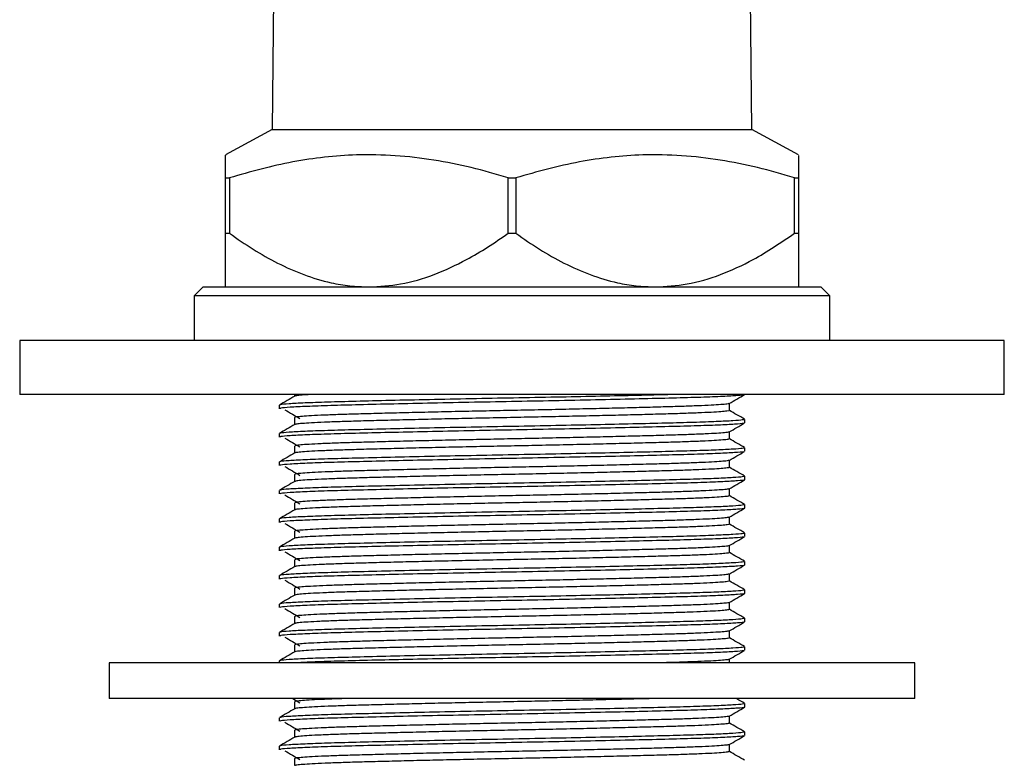
# Model space of a CAD drawing. Units: millimetres. Extents: x 5 to 995, y 5 to 995.
# Drawn here: x 806 to 861, y 487 to 528 of the extents above; entities that cross this region are included whole.
import ezdxf

# ---------------------------------------------------------------- set-up
doc = ezdxf.new("R2010")
doc.units = ezdxf.units.MM

msp = doc.modelspace()

# ---------------------------------------------------------------- linework, layer by layer
at = {"color": 7, "linetype": 'Continuous', "lineweight": 25}
for p, q in [((820.363, 530.669), (820.263, 521.869)), ((847.063, 521.869), (846.963, 530.669)), ((820.263, 521.869), (817.663, 520.449)), ((820.263, 521.869), (847.063, 521.869)), ((849.663, 520.449), (847.063, 521.869)), ((817.663, 519.166), (817.882, 519.166)), ((817.663, 516.066), (817.663, 519.166)), ((817.882, 519.166), (817.882, 516.066)), ((833.444, 519.166), (833.882, 519.166)), ((833.444, 516.066), (833.444, 519.166)), ((833.882, 519.166), (833.882, 516.066)), ((849.444, 516.066), (849.444, 519.166)), ((849.444, 519.166), (849.663, 519.166)), ((849.663, 519.166), (849.663, 516.066)), ((817.663, 516.066), (817.882, 516.066)), ((833.444, 516.066), (833.882, 516.066)), ((849.444, 516.066), (849.663, 516.066)), ((816.413, 513.069), (815.913, 512.569)), ((816.413, 513.069), (850.913, 513.069)), ((851.413, 512.569), (850.913, 513.069)), ((815.913, 512.569), (815.913, 510.069)), ((851.413, 512.569), (815.913, 512.569)), ((851.413, 510.069), (851.413, 512.569)), ((806.163, 510.069), (806.163, 507.069)), ((861.163, 510.069), (806.163, 510.069)), ((861.163, 507.069), (861.163, 510.069)), ((861.163, 507.069), (806.163, 507.069)), ((821.522, 507.069), (821.522, 506.965)), ((846.663, 507.06), (846.663, 507.069)), ((820.663, 506.465), (820.663, 506.266)), ((846.663, 505.473), (846.663, 505.671)), ((820.663, 504.877), (820.663, 504.679)), ((846.663, 503.885), (846.663, 504.083)), ((820.663, 503.29), (820.663, 503.091)), ((846.663, 502.298), (846.663, 502.496)), ((820.663, 501.702), (820.663, 501.504)), ((846.663, 500.71), (846.663, 500.908)), ((820.663, 500.115), (820.663, 499.916)), ((846.663, 499.123), (846.663, 499.321)), ((820.663, 498.527), (820.663, 498.329)), ((846.663, 497.535), (846.663, 497.733)), ((820.663, 496.94), (820.663, 496.741)), ((846.663, 495.948), (846.663, 496.146)), ((820.663, 495.352), (820.663, 495.154)), ((846.663, 494.36), (846.663, 494.558)), ((820.663, 493.765), (820.663, 493.566)), ((846.663, 492.773), (846.663, 492.971)), ((811.163, 492.069), (811.163, 490.069)), ((830.43, 492.069), (811.163, 492.069)), ((820.663, 492.177), (820.663, 492.069)), ((856.163, 492.069), (830.43, 492.069)), ((856.163, 490.069), (856.163, 492.069)), ((830.43, 490.069), (811.163, 490.069)), ((821.427, 490.069), (821.819, 489.84)), ((856.163, 490.069), (830.43, 490.069)), ((846.663, 489.598), (846.663, 489.796)), ((820.663, 489.002), (820.663, 488.804)), ((846.663, 488.01), (846.663, 488.208)), ((820.663, 487.415), (820.663, 487.216))]:
    msp.add_line(p, q, dxfattribs=at)
for points, knots in [([(817.663, 519.166), (817.663, 519.383), (817.663, 519.82), (817.663, 520.243), (817.663, 520.457), (817.663, 520.427), (817.663, 520.419)], [0, 0, 0, 0, 0.293983, 0.589273, 0.890011, 1, 1, 1, 1]), ([(833.444, 519.166), (832.758, 519.365), (831.387, 519.764), (829.282, 520.186), (827.142, 520.433), (825.103, 520.473), (823.194, 520.333), (820.812, 519.986), (819.058, 519.495), (817.882, 519.166)], [0, 0, 0, 0, 0.134545, 0.269058, 0.406274, 0.543472, 0.656767, 0.770076, 1, 1, 1, 1]), ([(849.444, 519.166), (848.758, 519.365), (847.387, 519.764), (845.282, 520.186), (843.142, 520.433), (841.103, 520.473), (839.194, 520.333), (836.812, 519.986), (835.058, 519.495), (833.882, 519.166)], [0, 0, 0, 0, 0.134545, 0.269058, 0.406274, 0.543472, 0.656767, 0.770076, 1, 1, 1, 1]), ([(849.663, 520.419), (849.663, 520.42), (849.663, 520.422), (849.663, 520.03), (849.663, 519.455), (849.663, 519.166)], [0, 0, 0, 0, 0.193289, 0.594406, 1, 1, 1, 1]), ([(817.663, 513.069), (817.663, 513.086), (817.663, 513.118), (817.663, 513.378), (817.663, 513.776), (817.663, 514.49), (817.663, 515.293), (817.663, 515.943), (817.663, 516.066)], [0, 0, 0, 0, 0.151132, 0.304211, 0.457774, 0.6114, 0.926701, 1, 1, 1, 1]), ([(817.882, 516.066), (818.318, 515.763), (819.188, 515.158), (820.573, 514.374), (822.025, 513.725), (823.382, 513.317), (824.601, 513.104), (825.308, 513.081), (825.663, 513.069)], [0, 0, 0, 0, 0.183446, 0.366821, 0.555907, 0.744847, 0.871857, 1, 1, 1, 1]), ([(825.663, 513.069), (826.259, 513.103), (827.495, 513.172), (829.335, 513.723), (830.945, 514.47), (832.313, 515.276), (833.066, 515.802), (833.444, 516.066)], [0, 0, 0, 0, 0.21488, 0.446034, 0.682025, 0.840706, 1, 1, 1, 1]), ([(833.882, 516.066), (834.318, 515.763), (835.188, 515.158), (836.573, 514.374), (838.025, 513.725), (839.382, 513.317), (840.601, 513.104), (841.308, 513.081), (841.663, 513.069)], [0, 0, 0, 0, 0.183446, 0.366821, 0.555907, 0.744847, 0.871857, 1, 1, 1, 1]), ([(841.663, 513.069), (842.259, 513.103), (843.495, 513.171), (845.334, 513.725), (847.359, 514.652), (848.684, 515.55), (849.444, 516.066)], [0, 0, 0, 0, 0.214911, 0.446098, 0.682123, 1, 1, 1, 1]), ([(849.663, 516.066), (849.663, 515.908), (849.663, 515.448), (849.663, 514.757), (849.663, 514.042), (849.663, 513.489), (849.663, 513.133), (849.663, 513.09), (849.663, 513.069)], [0, 0, 0, 0, 0.094385, 0.275305, 0.456143, 0.643714, 0.831142, 1, 1, 1, 1]), ([(821.53, 506.97), (821.387, 506.887), (821.101, 506.721), (820.814, 506.556), (820.671, 506.473)], [0, 0, 0, 0, 0.499721, 1, 1, 1, 1]), ([(843.165, 507.069), (842.867, 507.061), (842.058, 507.039), (840.425, 507), (838.362, 506.954), (836.106, 506.908), (833.752, 506.863), (831.355, 506.818), (829.02, 506.77), (826.84, 506.722), (824.922, 506.676), (823.31, 506.632), (822.033, 506.585), (821.155, 506.538), (820.695, 506.497), (820.71, 506.474), (820.715, 506.465)], [0, 0, 0, 0, 0.042839, 0.116171, 0.190496, 0.264656, 0.34119, 0.41757, 0.495488, 0.573623, 0.650629, 0.725285, 0.80153, 0.878352, 0.954466, 1, 1, 1, 1]), ([(846.629, 507.051), (846.632, 507.049), (846.662, 507.032), (846.304, 506.998), (845.513, 506.949), (844.271, 506.901), (842.685, 506.856), (840.791, 506.81), (838.64, 506.762), (836.321, 506.714), (833.929, 506.668), (831.531, 506.623), (829.203, 506.576), (827.031, 506.528), (825.11, 506.482), (823.473, 506.439), (822.148, 506.392), (821.215, 506.344), (820.71, 506.301), (820.711, 506.276), (820.711, 506.266)], [0, 0, 0, 0, 0.008534, 0.068335, 0.128936, 0.18928, 0.248372, 0.307854, 0.36807, 0.428274, 0.487434, 0.546258, 0.606317, 0.665551, 0.724034, 0.781575, 0.840287, 0.900758, 0.960755, 1, 1, 1, 1]), ([(845.783, 506.554), (845.755, 506.545), (845.694, 506.525), (845.353, 506.493), (844.815, 506.459), (844.082, 506.426), (843.183, 506.393), (842.134, 506.362), (840.945, 506.33), (839.623, 506.297), (838.189, 506.263), (836.678, 506.229), (835.131, 506.196), (833.573, 506.165), (832.015, 506.134), (830.47, 506.101), (828.967, 506.067), (827.544, 506.033), (826.237, 506), (825.064, 505.969), (824.031, 505.938), (823.149, 505.905), (822.44, 505.871), (821.917, 505.837), (821.618, 505.804), (821.495, 505.782), (821.527, 505.771), (821.53, 505.77)], [0, 0, 0, 0, 0.036168, 0.078107, 0.120349, 0.162535, 0.204307, 0.245344, 0.28658, 0.328487, 0.37072, 0.412921, 0.45473, 0.495814, 0.536995, 0.578868, 0.621091, 0.663304, 0.70515, 0.746288, 0.787413, 0.82925, 0.871461, 0.913687, 0.955567, 0.996762, 1, 1, 1, 1]), ([(822.639, 507.069), (822.475, 507.061), (822.094, 507.041), (821.743, 507.01), (821.545, 506.985), (821.549, 506.972), (821.549, 506.97)], [0, 0, 0, 0, 0.254123, 0.58668, 0.915069, 1, 1, 1, 1]), ([(845.794, 506.554), (845.937, 506.637), (846.224, 506.803), (846.511, 506.968), (846.654, 507.051)], [0, 0, 0, 0, 0.500245, 1, 1, 1, 1]), ([(845.804, 506.167), (845.804, 506.233), (845.804, 506.364), (845.804, 506.495), (845.804, 506.56)], [0, 0, 0, 0, 0.505242, 1, 1, 1, 1]), ([(820.977, 506.212), (821.116, 506.129), (821.395, 505.964), (821.677, 505.798), (821.819, 505.715)], [0, 0, 0, 0, 0.499804, 1, 1, 1, 1]), ([(845.789, 506.167), (845.794, 506.165), (845.823, 506.153), (845.685, 506.13), (845.359, 506.096), (844.813, 506.063), (844.083, 506.029), (843.183, 505.996), (842.134, 505.965), (840.945, 505.933), (839.623, 505.9), (838.189, 505.866), (836.678, 505.833), (835.131, 505.8), (833.573, 505.769), (832.015, 505.737), (830.47, 505.704), (828.967, 505.67), (827.544, 505.636), (826.237, 505.603), (825.064, 505.572), (824.031, 505.541), (823.15, 505.508), (822.438, 505.474), (821.924, 505.44), (821.613, 505.409), (821.567, 505.39), (821.547, 505.382)], [0, 0, 0, 0, 0.007457, 0.048718, 0.090627, 0.13284, 0.174996, 0.216738, 0.257746, 0.298953, 0.34083, 0.383034, 0.425204, 0.466984, 0.508039, 0.549191, 0.591034, 0.633227, 0.675411, 0.717228, 0.758337, 0.799432, 0.84124, 0.883421, 0.925617, 0.967468, 1, 1, 1, 1]), ([(846.656, 505.679), (846.512, 505.762), (846.228, 505.926), (845.944, 506.09), (845.804, 506.171)], [0, 0, 0, 0, 0.504998, 1, 1, 1, 1]), ([(846.635, 505.671), (846.62, 505.659), (846.588, 505.633), (846.055, 505.59), (845.14, 505.544), (843.861, 505.499), (842.281, 505.457), (840.434, 505.413), (838.36, 505.367), (836.106, 505.32), (833.752, 505.276), (831.355, 505.231), (829.02, 505.183), (826.84, 505.134), (824.922, 505.088), (823.31, 505.045), (822.033, 504.998), (821.155, 504.95), (820.695, 504.91), (820.71, 504.886), (820.715, 504.877)], [0, 0, 0, 0, 0.045758, 0.102222, 0.159046, 0.215334, 0.270529, 0.326416, 0.383061, 0.43958, 0.497908, 0.556119, 0.615502, 0.67505, 0.733737, 0.790634, 0.848742, 0.907289, 0.965297, 1, 1, 1, 1]), ([(846.629, 505.463), (846.632, 505.461), (846.662, 505.444), (846.304, 505.41), (845.513, 505.362), (844.271, 505.313), (842.685, 505.269), (840.791, 505.223), (838.64, 505.174), (836.321, 505.126), (833.929, 505.08), (831.531, 505.036), (829.203, 504.988), (827.031, 504.94), (825.11, 504.894), (823.473, 504.851), (822.148, 504.804), (821.215, 504.756), (820.71, 504.714), (820.711, 504.689), (820.711, 504.679)], [0, 0, 0, 0, 0.008536, 0.068336, 0.128937, 0.189281, 0.248373, 0.307855, 0.368071, 0.428274, 0.487434, 0.546258, 0.606317, 0.665551, 0.724034, 0.781575, 0.840287, 0.900758, 0.960755, 1, 1, 1, 1]), ([(821.522, 505.77), (821.522, 505.704), (821.522, 505.573), (821.522, 505.442), (821.522, 505.378)], [0, 0, 0, 0, 0.505127, 1, 1, 1, 1]), ([(845.794, 504.967), (845.938, 505.05), (846.224, 505.215), (846.511, 505.381), (846.654, 505.463)], [0, 0, 0, 0, 0.500286, 1, 1, 1, 1]), ([(821.53, 505.382), (821.387, 505.299), (821.101, 505.134), (820.814, 504.968), (820.671, 504.885)], [0, 0, 0, 0, 0.499676, 1, 1, 1, 1]), ([(845.772, 504.967), (845.771, 504.963), (845.766, 504.949), (845.552, 504.923), (845.126, 504.89), (844.489, 504.856), (843.676, 504.822), (842.703, 504.79), (841.587, 504.76), (840.334, 504.727), (838.954, 504.694), (837.479, 504.66), (835.947, 504.626), (834.393, 504.594), (832.833, 504.563), (831.28, 504.531), (829.749, 504.497), (828.28, 504.463), (826.908, 504.43), (825.663, 504.397), (824.556, 504.367), (823.593, 504.335), (822.79, 504.301), (822.167, 504.267), (821.75, 504.234), (821.537, 504.205), (821.543, 504.189), (821.546, 504.183)], [0, 0, 0, 0, 0.01431, 0.055952, 0.098082, 0.140345, 0.182381, 0.22384, 0.264765, 0.306363, 0.348472, 0.390737, 0.432799, 0.474306, 0.515223, 0.556776, 0.598862, 0.641128, 0.683215, 0.724768, 0.765685, 0.807192, 0.849253, 0.891519, 0.933628, 0.975227, 1, 1, 1, 1]), ([(845.804, 504.579), (845.804, 504.646), (845.804, 504.777), (845.804, 504.908), (845.804, 504.972)], [0, 0, 0, 0, 0.505297, 1, 1, 1, 1]), ([(820.977, 504.624), (821.116, 504.541), (821.395, 504.376), (821.677, 504.211), (821.819, 504.128)], [0, 0, 0, 0, 0.499776, 1, 1, 1, 1]), ([(845.782, 504.579), (845.782, 504.573), (845.783, 504.556), (845.555, 504.527), (845.125, 504.493), (844.489, 504.459), (843.675, 504.426), (842.703, 504.393), (841.587, 504.363), (840.334, 504.33), (838.954, 504.297), (837.479, 504.263), (835.947, 504.229), (834.393, 504.197), (832.833, 504.166), (831.28, 504.134), (829.749, 504.101), (828.28, 504.067), (826.908, 504.033), (825.663, 504.001), (824.556, 503.97), (823.593, 503.938), (822.791, 503.904), (822.166, 503.87), (821.754, 503.837), (821.551, 503.812), (821.551, 503.798), (821.551, 503.795)], [0, 0, 0, 0, 0.026986, 0.068596, 0.110693, 0.152923, 0.194926, 0.236352, 0.277245, 0.31881, 0.360886, 0.403119, 0.445148, 0.486622, 0.527507, 0.569027, 0.61108, 0.653313, 0.695367, 0.736888, 0.777773, 0.819246, 0.861275, 0.903507, 0.945583, 0.98715, 1, 1, 1, 1]), ([(846.656, 504.092), (846.512, 504.175), (846.228, 504.339), (845.944, 504.503), (845.804, 504.584)], [0, 0, 0, 0, 0.505044, 1, 1, 1, 1]), ([(846.635, 504.083), (846.62, 504.072), (846.588, 504.046), (846.055, 504.003), (845.14, 503.957), (843.861, 503.911), (842.281, 503.87), (840.434, 503.825), (838.36, 503.779), (836.106, 503.733), (833.752, 503.688), (831.355, 503.643), (829.02, 503.595), (826.84, 503.547), (824.922, 503.501), (823.31, 503.457), (822.033, 503.41), (821.155, 503.363), (820.695, 503.322), (820.71, 503.299), (820.715, 503.29)], [0, 0, 0, 0, 0.045758, 0.102222, 0.159046, 0.215334, 0.270529, 0.326416, 0.383061, 0.43958, 0.497908, 0.556119, 0.615502, 0.67505, 0.733737, 0.790634, 0.848742, 0.907289, 0.965297, 1, 1, 1, 1]), ([(846.629, 503.876), (846.632, 503.874), (846.662, 503.857), (846.304, 503.823), (845.513, 503.774), (844.271, 503.726), (842.685, 503.681), (840.791, 503.635), (838.64, 503.587), (836.321, 503.539), (833.929, 503.493), (831.531, 503.448), (829.203, 503.401), (827.031, 503.353), (825.11, 503.307), (823.473, 503.264), (822.148, 503.217), (821.215, 503.169), (820.71, 503.126), (820.711, 503.101), (820.711, 503.091)], [0, 0, 0, 0, 0.008537, 0.068337, 0.128938, 0.189282, 0.248374, 0.307856, 0.368072, 0.428275, 0.487435, 0.546259, 0.606318, 0.665552, 0.724034, 0.781575, 0.840288, 0.900759, 0.960755, 1, 1, 1, 1]), ([(821.522, 504.183), (821.522, 504.116), (821.522, 503.986), (821.522, 503.855), (821.522, 503.79)], [0, 0, 0, 0, 0.5050726, 1, 1, 1, 1]), ([(845.794, 503.379), (845.938, 503.462), (846.224, 503.628), (846.511, 503.793), (846.654, 503.876)], [0, 0, 0, 0, 0.500327, 1, 1, 1, 1]), ([(821.53, 503.795), (821.387, 503.712), (821.101, 503.546), (820.814, 503.381), (820.671, 503.298)], [0, 0, 0, 0, 0.49963, 1, 1, 1, 1]), ([(845.78, 503.379), (845.756, 503.371), (845.701, 503.351), (845.375, 503.32), (844.848, 503.286), (844.124, 503.252), (843.233, 503.219), (842.191, 503.188), (841.009, 503.157), (839.693, 503.124), (838.264, 503.09), (836.757, 503.056), (835.211, 503.023), (833.653, 502.992), (832.095, 502.961), (830.549, 502.928), (829.042, 502.894), (827.614, 502.86), (826.301, 502.827), (825.12, 502.795), (824.08, 502.764), (823.191, 502.731), (822.472, 502.698), (821.939, 502.664), (821.628, 502.631), (821.498, 502.608), (821.53, 502.596), (821.533, 502.595)], [0, 0, 0, 0, 0.034031, 0.075945, 0.118181, 0.160378, 0.20218, 0.243253, 0.284447, 0.326327, 0.368553, 0.410764, 0.452602, 0.493728, 0.534865, 0.576711, 0.618924, 0.661148, 0.703021, 0.744203, 0.785287, 0.827096, 0.869296, 0.91153, 0.953437, 0.994675, 1, 1, 1, 1]), ([(845.804, 502.992), (845.804, 503.058), (845.804, 503.189), (845.804, 503.32), (845.804, 503.385)], [0, 0, 0, 0, 0.505352, 1, 1, 1, 1]), ([(820.977, 503.037), (821.116, 502.954), (821.395, 502.789), (821.677, 502.623), (821.819, 502.54)], [0, 0, 0, 0, 0.499748, 1, 1, 1, 1]), ([(845.793, 502.992), (845.796, 502.991), (845.827, 502.979), (845.696, 502.956), (845.382, 502.923), (844.846, 502.889), (844.125, 502.856), (843.233, 502.823), (842.191, 502.792), (841.009, 502.76), (839.693, 502.727), (838.264, 502.693), (836.757, 502.659), (835.211, 502.626), (833.653, 502.595), (832.095, 502.564), (830.549, 502.531), (829.042, 502.497), (827.614, 502.463), (826.301, 502.43), (825.12, 502.399), (824.08, 502.368), (823.191, 502.335), (822.47, 502.301), (821.946, 502.267), (821.62, 502.235), (821.567, 502.216), (821.544, 502.207)], [0, 0, 0, 0, 0.005367, 0.046587, 0.088471, 0.130676, 0.172844, 0.214615, 0.255659, 0.296823, 0.338674, 0.380869, 0.42305, 0.464859, 0.505955, 0.547063, 0.588878, 0.631062, 0.673255, 0.715099, 0.756251, 0.797305, 0.839085, 0.881255, 0.923458, 0.965336, 1, 1, 1, 1]), ([(846.656, 502.504), (846.512, 502.587), (846.228, 502.751), (845.944, 502.915), (845.804, 502.996)], [0, 0, 0, 0, 0.505091, 1, 1, 1, 1]), ([(821.53, 502.207), (821.387, 502.124), (821.101, 501.959), (820.814, 501.793), (820.671, 501.71)], [0, 0, 0, 0, 0.499585, 1, 1, 1, 1]), ([(846.635, 502.496), (846.62, 502.484), (846.588, 502.458), (846.055, 502.415), (845.14, 502.369), (843.861, 502.324), (842.281, 502.282), (840.434, 502.238), (838.36, 502.192), (836.106, 502.145), (833.752, 502.101), (831.355, 502.056), (829.02, 502.008), (826.84, 501.959), (824.922, 501.913), (823.31, 501.87), (822.033, 501.823), (821.155, 501.775), (820.695, 501.735), (820.71, 501.711), (820.715, 501.702)], [0, 0, 0, 0, 0.045758, 0.102222, 0.159046, 0.215334, 0.270529, 0.326416, 0.383061, 0.43958, 0.497908, 0.556119, 0.615502, 0.67505, 0.733737, 0.790634, 0.848742, 0.907289, 0.965297, 1, 1, 1, 1]), ([(846.629, 502.288), (846.632, 502.286), (846.662, 502.269), (846.304, 502.235), (845.513, 502.187), (844.271, 502.138), (842.685, 502.094), (840.791, 502.048), (838.64, 501.999), (836.321, 501.951), (833.929, 501.905), (831.531, 501.861), (829.203, 501.813), (827.031, 501.765), (825.11, 501.719), (823.473, 501.676), (822.148, 501.629), (821.215, 501.581), (820.71, 501.539), (820.711, 501.514), (820.711, 501.504)], [0, 0, 0, 0, 0.0085381, 0.0683386, 0.1289389, 0.1892826, 0.2483748, 0.307857, 0.3680726, 0.4282757, 0.4874357, 0.5462596, 0.6063185, 0.665552, 0.7240347, 0.7815754, 0.8402877, 0.9007587, 0.9607548, 1, 1, 1, 1]), ([(821.522, 502.595), (821.522, 502.529), (821.522, 502.398), (821.522, 502.267), (821.522, 502.203)], [0, 0, 0, 0, 0.5050179, 1, 1, 1, 1]), ([(845.794, 501.792), (845.938, 501.875), (846.224, 502.04), (846.511, 502.206), (846.654, 502.288)], [0, 0, 0, 0, 0.500369, 1, 1, 1, 1]), ([(845.774, 501.792), (845.773, 501.789), (845.772, 501.775), (845.568, 501.75), (845.153, 501.717), (844.526, 501.683), (843.721, 501.649), (842.757, 501.617), (841.647, 501.586), (840.401, 501.554), (839.027, 501.52), (837.557, 501.486), (836.026, 501.453), (834.472, 501.42), (832.913, 501.39), (831.359, 501.358), (829.827, 501.324), (828.353, 501.29), (826.975, 501.257), (825.724, 501.224), (824.609, 501.194), (823.639, 501.161), (822.827, 501.128), (822.194, 501.094), (821.767, 501.06), (821.542, 501.031), (821.544, 501.014), (821.544, 501.008)], [0, 0, 0, 0, 0.012196, 0.053804, 0.095918, 0.138184, 0.18024, 0.221737, 0.262655, 0.304219, 0.34631, 0.388577, 0.430658, 0.472202, 0.513119, 0.554636, 0.596703, 0.63897, 0.681074, 0.722664, 0.763587, 0.805056, 0.847097, 0.889362, 0.931488, 0.973122, 1, 1, 1, 1]), ([(845.804, 501.404), (845.804, 501.471), (845.804, 501.602), (845.804, 501.733), (845.804, 501.797)], [0, 0, 0, 0, 0.505407, 1, 1, 1, 1]), ([(820.977, 501.449), (821.116, 501.366), (821.394, 501.201), (821.677, 501.036), (821.819, 500.953)], [0, 0, 0, 0, 0.499721, 1, 1, 1, 1]), ([(845.781, 501.404), (845.783, 501.398), (845.788, 501.382), (845.572, 501.353), (845.152, 501.32), (844.526, 501.286), (843.721, 501.252), (842.757, 501.22), (841.647, 501.189), (840.401, 501.157), (839.027, 501.123), (837.557, 501.089), (836.026, 501.056), (834.472, 501.024), (832.913, 500.993), (831.359, 500.961), (829.827, 500.927), (828.353, 500.893), (826.975, 500.86), (825.724, 500.827), (824.609, 500.797), (823.639, 500.764), (822.827, 500.731), (822.193, 500.697), (821.77, 500.663), (821.557, 500.638), (821.554, 500.623), (821.553, 500.62)], [0, 0, 0, 0, 0.024882, 0.066457, 0.108537, 0.150769, 0.192792, 0.234255, 0.275141, 0.316671, 0.358728, 0.400961, 0.443009, 0.484519, 0.525403, 0.566887, 0.60892, 0.651153, 0.693223, 0.734779, 0.775669, 0.817105, 0.859113, 0.901344, 0.943436, 0.985036, 1, 1, 1, 1]), ([(846.656, 500.917), (846.512, 501), (846.228, 501.164), (845.944, 501.328), (845.804, 501.409)], [0, 0, 0, 0, 0.505137, 1, 1, 1, 1]), ([(821.53, 500.62), (821.387, 500.537), (821.101, 500.371), (820.814, 500.206), (820.671, 500.123)], [0, 0, 0, 0, 0.499539, 1, 1, 1, 1]), ([(846.635, 500.908), (846.62, 500.897), (846.588, 500.871), (846.055, 500.828), (845.14, 500.782), (843.861, 500.736), (842.281, 500.695), (840.434, 500.65), (838.36, 500.604), (836.106, 500.558), (833.752, 500.513), (831.355, 500.468), (829.02, 500.42), (826.84, 500.372), (824.922, 500.326), (823.31, 500.282), (822.033, 500.235), (821.155, 500.188), (820.695, 500.147), (820.71, 500.124), (820.715, 500.115)], [0, 0, 0, 0, 0.045758, 0.102222, 0.159046, 0.215334, 0.270529, 0.326416, 0.383061, 0.43958, 0.497908, 0.556119, 0.615502, 0.67505, 0.733737, 0.790634, 0.848742, 0.907289, 0.965297, 1, 1, 1, 1]), ([(846.629, 500.701), (846.632, 500.699), (846.662, 500.682), (846.304, 500.648), (845.513, 500.599), (844.271, 500.551), (842.685, 500.506), (840.791, 500.46), (838.64, 500.412), (836.321, 500.364), (833.929, 500.318), (831.531, 500.273), (829.203, 500.226), (827.031, 500.178), (825.11, 500.132), (823.473, 500.089), (822.148, 500.042), (821.215, 499.994), (820.71, 499.951), (820.711, 499.926), (820.711, 499.916)], [0, 0, 0, 0, 0.008539, 0.06834, 0.12894, 0.189284, 0.248376, 0.307858, 0.368073, 0.428276, 0.487436, 0.54626, 0.606319, 0.665552, 0.724035, 0.781576, 0.840288, 0.900759, 0.960755, 1, 1, 1, 1]), ([(821.522, 501.008), (821.522, 500.941), (821.522, 500.811), (821.522, 500.68), (821.522, 500.615)], [0, 0, 0, 0, 0.504963, 1, 1, 1, 1]), ([(845.794, 500.204), (845.938, 500.287), (846.224, 500.453), (846.511, 500.618), (846.654, 500.701)], [0, 0, 0, 0, 0.50041, 1, 1, 1, 1]), ([(845.777, 500.204), (845.756, 500.196), (845.709, 500.178), (845.396, 500.147), (844.88, 500.113), (844.166, 500.079), (843.282, 500.046), (842.248, 500.015), (841.073, 499.984), (839.764, 499.951), (838.34, 499.917), (836.836, 499.883), (835.29, 499.85), (833.732, 499.818), (832.174, 499.787), (830.627, 499.754), (829.118, 499.721), (827.685, 499.687), (826.365, 499.653), (825.177, 499.622), (824.13, 499.591), (823.232, 499.558), (822.504, 499.524), (821.961, 499.49), (821.638, 499.457), (821.502, 499.434), (821.532, 499.422), (821.537, 499.42)], [0, 0, 0, 0, 0.031895, 0.073784, 0.116012, 0.15822, 0.200051, 0.241164, 0.282314, 0.324168, 0.366385, 0.408606, 0.450472, 0.491642, 0.532736, 0.574554, 0.616758, 0.65899, 0.70089, 0.742115, 0.783162, 0.824942, 0.867131, 0.909372, 0.951305, 0.992585, 1, 1, 1, 1]), ([(845.804, 499.817), (845.804, 499.883), (845.804, 500.014), (845.804, 500.145), (845.804, 500.21)], [0, 0, 0, 0, 0.505461, 1, 1, 1, 1]), ([(820.977, 499.862), (821.116, 499.779), (821.394, 499.614), (821.677, 499.448), (821.819, 499.365)], [0, 0, 0, 0, 0.499693, 1, 1, 1, 1]), ([(821.522, 499.42), (821.522, 499.354), (821.522, 499.223), (821.522, 499.092), (821.522, 499.028)], [0, 0, 0, 0, 0.504909, 1, 1, 1, 1]), ([(845.797, 499.817), (845.799, 499.816), (845.831, 499.805), (845.706, 499.783), (845.404, 499.75), (844.878, 499.716), (844.166, 499.682), (843.282, 499.649), (842.248, 499.618), (841.073, 499.587), (839.764, 499.554), (838.34, 499.52), (836.836, 499.486), (835.29, 499.453), (833.732, 499.422), (832.174, 499.39), (830.627, 499.357), (829.118, 499.324), (827.685, 499.29), (826.365, 499.257), (825.177, 499.225), (824.13, 499.194), (823.233, 499.161), (822.503, 499.127), (821.968, 499.094), (821.628, 499.061), (821.568, 499.041), (821.54, 499.032)], [0, 0, 0, 0, 0.003281, 0.044458, 0.086316, 0.128513, 0.170691, 0.212491, 0.253575, 0.294695, 0.336519, 0.378705, 0.420895, 0.462731, 0.503871, 0.544936, 0.586724, 0.628897, 0.671098, 0.712968, 0.754164, 0.79518, 0.83693, 0.879089, 0.921299, 0.963202, 1, 1, 1, 1]), ([(846.656, 499.329), (846.512, 499.412), (846.228, 499.576), (845.944, 499.74), (845.804, 499.821)], [0, 0, 0, 0, 0.505183, 1, 1, 1, 1]), ([(821.53, 499.032), (821.387, 498.949), (821.101, 498.784), (820.814, 498.618), (820.671, 498.535)], [0, 0, 0, 0, 0.499493, 1, 1, 1, 1]), ([(846.635, 499.321), (846.62, 499.309), (846.588, 499.283), (846.055, 499.24), (845.14, 499.194), (843.861, 499.149), (842.281, 499.107), (840.434, 499.063), (838.36, 499.017), (836.106, 498.97), (833.752, 498.926), (831.355, 498.881), (829.02, 498.833), (826.84, 498.784), (824.922, 498.738), (823.31, 498.695), (822.033, 498.648), (821.155, 498.6), (820.695, 498.56), (820.71, 498.536), (820.715, 498.527)], [0, 0, 0, 0, 0.045758, 0.102222, 0.159046, 0.215334, 0.270529, 0.326416, 0.383061, 0.43958, 0.497908, 0.556119, 0.615502, 0.67505, 0.733737, 0.790634, 0.848742, 0.907289, 0.965297, 1, 1, 1, 1]), ([(846.629, 499.113), (846.632, 499.111), (846.662, 499.094), (846.304, 499.06), (845.513, 499.012), (844.271, 498.963), (842.685, 498.919), (840.791, 498.873), (838.64, 498.824), (836.321, 498.776), (833.929, 498.73), (831.531, 498.686), (829.203, 498.638), (827.031, 498.59), (825.11, 498.544), (823.473, 498.501), (822.148, 498.454), (821.215, 498.406), (820.71, 498.364), (820.711, 498.339), (820.711, 498.329)], [0, 0, 0, 0, 0.008541, 0.068341, 0.128941, 0.189285, 0.248377, 0.307859, 0.368074, 0.428277, 0.487437, 0.546261, 0.606319, 0.665553, 0.724035, 0.781576, 0.840288, 0.900759, 0.960755, 1, 1, 1, 1]), ([(845.794, 498.617), (845.938, 498.7), (846.224, 498.865), (846.511, 499.031), (846.654, 499.113)], [0, 0, 0, 0, 0.500451, 1, 1, 1, 1]), ([(845.776, 498.617), (845.776, 498.614), (845.778, 498.601), (845.583, 498.577), (845.18, 498.543), (844.563, 498.509), (843.767, 498.476), (842.81, 498.443), (841.707, 498.413), (840.468, 498.381), (839.1, 498.347), (837.634, 498.313), (836.105, 498.28), (834.552, 498.247), (832.993, 498.217), (831.438, 498.184), (829.904, 498.151), (828.426, 498.117), (827.043, 498.083), (825.785, 498.051), (824.663, 498.02), (823.685, 497.988), (822.865, 497.955), (822.222, 497.921), (821.784, 497.887), (821.547, 497.858), (821.544, 497.84), (821.543, 497.833)], [0, 0, 0, 0, 0.0100841, 0.0516579, 0.0937547, 0.1360219, 0.1780982, 0.2196321, 0.2605491, 0.3020767, 0.3441498, 0.3864169, 0.4285168, 0.4700967, 0.5110179, 0.552498, 0.5945458, 0.6368112, 0.6789331, 0.7205576, 0.7614906, 0.8029217, 0.8449427, 0.8872049, 0.9293473, 0.9710149, 1, 1, 1, 1]), ([(845.804, 498.229), (845.804, 498.296), (845.804, 498.427), (845.804, 498.558), (845.804, 498.622)], [0, 0, 0, 0, 0.505516, 1, 1, 1, 1]), ([(820.977, 498.274), (821.116, 498.192), (821.394, 498.026), (821.677, 497.861), (821.819, 497.778)], [0, 0, 0, 0, 0.499666, 1, 1, 1, 1]), ([(821.522, 497.833), (821.522, 497.766), (821.522, 497.636), (821.522, 497.505), (821.522, 497.44)], [0, 0, 0, 0, 0.504854, 1, 1, 1, 1]), ([(845.78, 498.229), (845.783, 498.224), (845.793, 498.208), (845.587, 498.18), (845.179, 498.146), (844.563, 498.112), (843.767, 498.079), (842.81, 498.047), (841.707, 498.016), (840.468, 497.984), (839.1, 497.95), (837.634, 497.916), (836.105, 497.883), (834.552, 497.85), (832.993, 497.82), (831.438, 497.787), (829.904, 497.754), (828.426, 497.72), (827.043, 497.686), (825.785, 497.654), (824.663, 497.623), (823.685, 497.591), (822.865, 497.558), (822.221, 497.524), (821.787, 497.49), (821.563, 497.464), (821.556, 497.449), (821.554, 497.445)], [0, 0, 0, 0, 0.022779, 0.064319, 0.106381, 0.148614, 0.190655, 0.232155, 0.273039, 0.314532, 0.356571, 0.398803, 0.440868, 0.482414, 0.523302, 0.564748, 0.606761, 0.648992, 0.691079, 0.732669, 0.773569, 0.814966, 0.856952, 0.89918, 0.941288, 0.982921, 1, 1, 1, 1]), ([(846.656, 497.742), (846.512, 497.825), (846.228, 497.989), (845.944, 498.153), (845.804, 498.234)], [0, 0, 0, 0, 0.505229, 1, 1, 1, 1]), ([(821.53, 497.445), (821.387, 497.362), (821.101, 497.196), (820.814, 497.031), (820.671, 496.948)], [0, 0, 0, 0, 0.499447, 1, 1, 1, 1]), ([(846.635, 497.733), (846.62, 497.722), (846.588, 497.696), (846.055, 497.653), (845.14, 497.607), (843.861, 497.561), (842.281, 497.52), (840.434, 497.475), (838.36, 497.429), (836.106, 497.383), (833.752, 497.338), (831.355, 497.293), (829.02, 497.245), (826.84, 497.197), (824.922, 497.151), (823.31, 497.107), (822.033, 497.06), (821.155, 497.013), (820.695, 496.972), (820.71, 496.949), (820.715, 496.94)], [0, 0, 0, 0, 0.045758, 0.102222, 0.159046, 0.215334, 0.270529, 0.326416, 0.383061, 0.43958, 0.497908, 0.556119, 0.615502, 0.67505, 0.733737, 0.790634, 0.848742, 0.907289, 0.965297, 1, 1, 1, 1]), ([(846.629, 497.526), (846.632, 497.524), (846.662, 497.507), (846.304, 497.473), (845.513, 497.424), (844.271, 497.376), (842.685, 497.331), (840.791, 497.285), (838.64, 497.237), (836.321, 497.189), (833.929, 497.143), (831.531, 497.098), (829.203, 497.051), (827.031, 497.003), (825.11, 496.957), (823.473, 496.914), (822.148, 496.867), (821.215, 496.819), (820.71, 496.776), (820.711, 496.751), (820.711, 496.741)], [0, 0, 0, 0, 0.008542, 0.068342, 0.128942, 0.189286, 0.248378, 0.30786, 0.368075, 0.428278, 0.487438, 0.546261, 0.60632, 0.665553, 0.724036, 0.781576, 0.840288, 0.900759, 0.960755, 1, 1, 1, 1]), ([(845.794, 497.029), (845.938, 497.112), (846.224, 497.278), (846.511, 497.443), (846.654, 497.526)], [0, 0, 0, 0, 0.500492, 1, 1, 1, 1]), ([(820.977, 496.687), (821.116, 496.604), (821.393, 496.439), (821.677, 496.273), (821.819, 496.19)], [0, 0, 0, 0, 0.499639, 1, 1, 1, 1]), ([(845.774, 497.029), (845.757, 497.022), (845.716, 497.004), (845.417, 496.974), (844.911, 496.94), (844.206, 496.906), (843.331, 496.873), (842.304, 496.841), (841.136, 496.81), (839.834, 496.777), (838.415, 496.743), (836.914, 496.71), (835.37, 496.676), (833.812, 496.645), (832.254, 496.614), (830.706, 496.581), (829.194, 496.547), (827.756, 496.513), (826.429, 496.48), (825.235, 496.449), (824.18, 496.418), (823.274, 496.385), (822.537, 496.351), (821.984, 496.317), (821.65, 496.284), (821.506, 496.26), (821.534, 496.247), (821.54, 496.245)], [0, 0, 0, 0, 0.029762, 0.071623, 0.113843, 0.156061, 0.19792, 0.239078, 0.280184, 0.32201, 0.364217, 0.406447, 0.44834, 0.489553, 0.53061, 0.572398, 0.614591, 0.65683, 0.698756, 0.740024, 0.781038, 0.822788, 0.864965, 0.907213, 0.94917, 0.990491, 1, 1, 1, 1]), ([(845.804, 496.642), (845.804, 496.708), (845.804, 496.839), (845.804, 496.97), (845.804, 497.035)], [0, 0, 0, 0, 0.50557, 1, 1, 1, 1]), ([(846.635, 496.146), (846.62, 496.134), (846.588, 496.108), (846.055, 496.065), (845.14, 496.019), (843.861, 495.974), (842.281, 495.932), (840.434, 495.888), (838.36, 495.842), (836.106, 495.795), (833.752, 495.751), (831.355, 495.706), (829.02, 495.658), (826.84, 495.609), (824.922, 495.563), (823.31, 495.52), (822.033, 495.473), (821.155, 495.425), (820.695, 495.385), (820.71, 495.361), (820.715, 495.352)], [0, 0, 0, 0, 0.045758, 0.102222, 0.159046, 0.215334, 0.270529, 0.326416, 0.383061, 0.43958, 0.497908, 0.556119, 0.615502, 0.67505, 0.733737, 0.790634, 0.848742, 0.907289, 0.965297, 1, 1, 1, 1]), ([(821.522, 496.245), (821.522, 496.179), (821.522, 496.048), (821.522, 495.917), (821.522, 495.853)], [0, 0, 0, 0, 0.5048, 1, 1, 1, 1]), ([(845.801, 496.642), (845.802, 496.642), (845.834, 496.631), (845.715, 496.61), (845.425, 496.577), (844.909, 496.543), (844.207, 496.509), (843.331, 496.476), (842.304, 496.445), (841.136, 496.413), (839.834, 496.38), (838.415, 496.347), (836.914, 496.313), (835.37, 496.28), (833.812, 496.248), (832.254, 496.217), (830.706, 496.184), (829.194, 496.15), (827.756, 496.116), (826.429, 496.083), (825.235, 496.052), (824.18, 496.021), (823.275, 495.988), (822.536, 495.954), (821.99, 495.92), (821.636, 495.888), (821.568, 495.867), (821.536, 495.857)], [0, 0, 0, 0, 0.001198, 0.042331, 0.084162, 0.126351, 0.168538, 0.210366, 0.251494, 0.29257, 0.334365, 0.376541, 0.41874, 0.460603, 0.501786, 0.542813, 0.584571, 0.626732, 0.668941, 0.710836, 0.752074, 0.793058, 0.834777, 0.876924, 0.91914, 0.961067, 1, 1, 1, 1]), ([(846.656, 496.154), (846.512, 496.237), (846.228, 496.401), (845.944, 496.565), (845.804, 496.646)], [0, 0, 0, 0, 0.505276, 1, 1, 1, 1]), ([(821.53, 495.857), (821.387, 495.774), (821.101, 495.609), (820.814, 495.443), (820.671, 495.36)], [0, 0, 0, 0, 0.499401, 1, 1, 1, 1]), ([(846.629, 495.938), (846.632, 495.936), (846.662, 495.919), (846.304, 495.885), (845.513, 495.837), (844.271, 495.788), (842.685, 495.744), (840.791, 495.698), (838.64, 495.649), (836.321, 495.601), (833.929, 495.555), (831.531, 495.511), (829.203, 495.463), (827.031, 495.415), (825.11, 495.369), (823.473, 495.326), (822.148, 495.279), (821.215, 495.231), (820.71, 495.189), (820.711, 495.164), (820.711, 495.154)], [0, 0, 0, 0, 0.008543, 0.068343, 0.128943, 0.189287, 0.248379, 0.30786, 0.368076, 0.428279, 0.487438, 0.546262, 0.60632, 0.665554, 0.724036, 0.781577, 0.840289, 0.900759, 0.960755, 1, 1, 1, 1]), ([(845.794, 495.442), (845.938, 495.525), (846.224, 495.69), (846.511, 495.856), (846.654, 495.938)], [0, 0, 0, 0, 0.5005325, 1, 1, 1, 1]), ([(820.977, 495.099), (821.116, 495.017), (821.393, 494.851), (821.677, 494.686), (821.819, 494.603)], [0, 0, 0, 0, 0.499611, 1, 1, 1, 1]), ([(845.779, 495.442), (845.78, 495.44), (845.784, 495.427), (845.598, 495.404), (845.207, 495.37), (844.599, 495.336), (843.811, 495.303), (842.862, 495.27), (841.767, 495.24), (840.535, 495.207), (839.173, 495.174), (837.711, 495.14), (836.184, 495.106), (834.632, 495.074), (833.073, 495.043), (831.517, 495.011), (829.982, 494.978), (828.5, 494.944), (827.111, 494.91), (825.846, 494.877), (824.717, 494.847), (823.731, 494.815), (822.902, 494.781), (822.25, 494.747), (821.801, 494.714), (821.552, 494.684), (821.544, 494.665), (821.54, 494.658)], [0, 0, 0, 0, 0.007975, 0.049514, 0.091592, 0.13386, 0.175955, 0.217526, 0.258446, 0.299937, 0.34199, 0.384257, 0.426374, 0.467989, 0.50892, 0.550362, 0.592389, 0.634653, 0.676791, 0.71845, 0.759398, 0.80079, 0.842789, 0.885048, 0.927206, 0.968906, 1, 1, 1, 1]), ([(845.779, 495.054), (845.784, 495.049), (845.797, 495.034), (845.603, 495.007), (845.205, 494.973), (844.599, 494.939), (843.811, 494.906), (842.862, 494.873), (841.767, 494.843), (840.535, 494.81), (839.173, 494.777), (837.711, 494.743), (836.184, 494.709), (834.632, 494.677), (833.073, 494.646), (831.517, 494.614), (829.982, 494.581), (828.5, 494.547), (827.111, 494.513), (825.846, 494.48), (824.717, 494.45), (823.731, 494.418), (822.903, 494.385), (822.249, 494.351), (821.804, 494.317), (821.57, 494.29), (821.558, 494.275), (821.555, 494.27)], [0, 0, 0, 0, 0.020679, 0.062183, 0.104226, 0.146458, 0.188518, 0.230053, 0.270939, 0.312395, 0.354414, 0.396645, 0.438727, 0.480307, 0.521203, 0.562611, 0.604603, 0.646831, 0.688934, 0.730557, 0.771471, 0.812828, 0.854792, 0.897016, 0.939138, 0.980804, 1, 1, 1, 1]), ([(845.804, 495.054), (845.804, 495.121), (845.804, 495.252), (845.804, 495.383), (845.804, 495.447)], [0, 0, 0, 0, 0.505625, 1, 1, 1, 1]), ([(846.656, 494.567), (846.512, 494.65), (846.228, 494.814), (845.944, 494.978), (845.804, 495.059)], [0, 0, 0, 0, 0.505322, 1, 1, 1, 1]), ([(846.635, 494.558), (846.62, 494.547), (846.588, 494.521), (846.055, 494.478), (845.14, 494.432), (843.861, 494.386), (842.281, 494.345), (840.434, 494.3), (838.36, 494.254), (836.106, 494.208), (833.752, 494.163), (831.355, 494.118), (829.02, 494.07), (826.84, 494.022), (824.922, 493.976), (823.31, 493.932), (822.033, 493.885), (821.155, 493.838), (820.695, 493.797), (820.71, 493.774), (820.715, 493.765)], [0, 0, 0, 0, 0.045758, 0.102222, 0.159046, 0.215334, 0.270529, 0.326416, 0.383061, 0.43958, 0.497908, 0.556119, 0.615502, 0.67505, 0.733737, 0.790634, 0.848742, 0.907289, 0.965297, 1, 1, 1, 1]), ([(821.522, 494.658), (821.522, 494.592), (821.522, 494.461), (821.522, 494.33), (821.522, 494.265)], [0, 0, 0, 0, 0.504746, 1, 1, 1, 1]), ([(821.53, 494.27), (821.387, 494.187), (821.101, 494.021), (820.814, 493.856), (820.671, 493.773)], [0, 0, 0, 0, 0.499355, 1, 1, 1, 1]), ([(846.629, 494.351), (846.632, 494.349), (846.662, 494.332), (846.304, 494.298), (845.513, 494.249), (844.271, 494.201), (842.685, 494.156), (840.791, 494.11), (838.64, 494.062), (836.321, 494.014), (833.929, 493.968), (831.531, 493.923), (829.203, 493.876), (827.031, 493.828), (825.11, 493.782), (823.473, 493.739), (822.148, 493.692), (821.215, 493.644), (820.71, 493.601), (820.711, 493.576), (820.711, 493.566)], [0, 0, 0, 0, 0.008544, 0.068344, 0.128944, 0.189288, 0.24838, 0.307861, 0.368077, 0.428279, 0.487439, 0.546262, 0.606321, 0.665554, 0.724036, 0.781577, 0.840289, 0.900759, 0.960755, 1, 1, 1, 1]), ([(845.794, 493.854), (845.938, 493.937), (846.224, 494.103), (846.511, 494.268), (846.654, 494.351)], [0, 0, 0, 0, 0.500573, 1, 1, 1, 1]), ([(820.977, 493.512), (821.115, 493.429), (821.393, 493.264), (821.676, 493.098), (821.819, 493.015)], [0, 0, 0, 0, 0.499584, 1, 1, 1, 1]), ([(845.772, 493.854), (845.759, 493.847), (845.724, 493.83), (845.437, 493.8), (844.942, 493.766), (844.247, 493.733), (843.38, 493.699), (842.36, 493.668), (841.199, 493.637), (839.904, 493.604), (838.49, 493.57), (836.992, 493.536), (835.449, 493.503), (833.892, 493.472), (832.333, 493.441), (830.785, 493.408), (829.27, 493.374), (827.827, 493.34), (826.494, 493.307), (825.293, 493.275), (824.231, 493.244), (823.317, 493.212), (822.571, 493.178), (822.008, 493.144), (821.662, 493.111), (821.509, 493.086), (821.536, 493.073), (821.542, 493.07)], [0, 0, 0, 0, 0.02763, 0.069464, 0.111674, 0.153902, 0.195787, 0.236989, 0.278056, 0.319853, 0.362049, 0.404286, 0.446205, 0.487462, 0.528485, 0.570243, 0.612424, 0.65467, 0.696621, 0.737931, 0.778917, 0.820636, 0.862799, 0.905052, 0.947033, 0.988395, 1, 1, 1, 1]), ([(845.802, 493.467), (845.784, 493.457), (845.748, 493.436), (845.44, 493.403), (844.942, 493.37), (844.247, 493.336), (843.38, 493.303), (842.36, 493.271), (841.199, 493.24), (839.904, 493.207), (838.49, 493.173), (836.992, 493.139), (835.449, 493.106), (833.892, 493.075), (832.333, 493.044), (830.785, 493.011), (829.27, 492.977), (827.827, 492.943), (826.494, 492.91), (825.293, 492.878), (824.231, 492.847), (823.317, 492.815), (822.569, 492.781), (822.013, 492.747), (821.644, 492.714), (821.568, 492.693), (821.531, 492.682)], [0, 0, 0, 0, 0.040288, 0.082088, 0.124263, 0.166456, 0.208307, 0.249474, 0.290508, 0.33227, 0.374432, 0.416634, 0.458519, 0.499741, 0.54073, 0.582454, 0.6246, 0.666811, 0.708728, 0.750004, 0.790956, 0.83264, 0.87477, 0.916987, 0.958934, 1, 1, 1, 1]), ([(845.804, 493.467), (845.804, 493.533), (845.804, 493.664), (845.804, 493.795), (845.804, 493.86)], [0, 0, 0, 0, 0.505679, 1, 1, 1, 1]), ([(846.656, 492.979), (846.512, 493.062), (846.228, 493.226), (845.944, 493.39), (845.804, 493.471)], [0, 0, 0, 0, 0.505369, 1, 1, 1, 1]), ([(846.635, 492.971), (846.62, 492.959), (846.588, 492.933), (846.055, 492.89), (845.14, 492.844), (843.861, 492.799), (842.281, 492.757), (840.434, 492.713), (838.36, 492.667), (836.106, 492.62), (833.752, 492.576), (831.355, 492.531), (829.02, 492.483), (826.84, 492.434), (824.922, 492.388), (823.31, 492.345), (822.033, 492.298), (821.155, 492.25), (820.695, 492.21), (820.71, 492.186), (820.715, 492.177)], [0, 0, 0, 0, 0.045758, 0.102222, 0.159046, 0.215334, 0.270529, 0.326416, 0.383061, 0.43958, 0.497908, 0.556119, 0.615502, 0.67505, 0.733737, 0.790634, 0.848742, 0.907289, 0.965297, 1, 1, 1, 1]), ([(821.522, 493.07), (821.522, 493.004), (821.522, 492.873), (821.522, 492.742), (821.522, 492.678)], [0, 0, 0, 0, 0.504692, 1, 1, 1, 1]), ([(821.53, 492.682), (821.387, 492.599), (821.101, 492.434), (820.814, 492.268), (820.671, 492.185)], [0, 0, 0, 0, 0.499309, 1, 1, 1, 1]), ([(846.629, 492.763), (846.632, 492.761), (846.662, 492.744), (846.304, 492.71), (845.513, 492.662), (844.271, 492.613), (842.685, 492.569), (840.791, 492.523), (838.64, 492.474), (836.321, 492.426), (833.929, 492.38), (831.531, 492.336), (829.203, 492.288), (827.032, 492.24), (825.108, 492.194), (823.481, 492.151), (822.246, 492.109), (821.749, 492.081), (821.537, 492.069)], [0, 0, 0, 0, 0.009665, 0.077301, 0.145841, 0.214091, 0.280925, 0.348201, 0.416306, 0.484397, 0.551308, 0.617839, 0.685767, 0.752761, 0.818906, 0.883986, 0.950391, 1, 1, 1, 1]), ([(845.782, 492.267), (845.783, 492.265), (845.79, 492.253), (845.612, 492.23), (845.233, 492.197), (844.635, 492.163), (843.854, 492.129), (842.957, 492.098), (842.257, 492.079), (841.93, 492.069)], [0, 0, 0, 0, 0.023316, 0.188174, 0.355248, 0.523146, 0.690431, 0.855702, 1, 1, 1, 1]), ([(845.794, 492.267), (845.938, 492.35), (846.224, 492.515), (846.511, 492.681), (846.654, 492.763)], [0, 0, 0, 0, 0.500614, 1, 1, 1, 1]), ([(845.804, 492.069), (845.804, 492.072), (845.804, 492.14), (845.804, 492.208), (845.804, 492.272)], [0, 0, 0, 0, 0.043015, 1, 1, 1, 1]), ([(841.352, 490.069), (841.318, 490.069), (840.897, 490.057), (839.964, 490.034), (838.567, 490), (837.07, 489.966), (835.529, 489.933), (833.972, 489.901), (832.413, 489.87), (830.863, 489.838), (829.346, 489.804), (827.899, 489.77), (826.559, 489.737), (825.351, 489.705), (824.282, 489.674), (823.36, 489.641), (822.605, 489.608), (822.03, 489.574), (821.68, 489.54), (821.521, 489.518), (821.534, 489.508), (821.534, 489.507)], [0, 0, 0, 0, 0.005196, 0.063545, 0.122476, 0.18149, 0.240085, 0.297779, 0.355046, 0.41334, 0.472247, 0.531272, 0.58991, 0.647676, 0.704901, 0.763137, 0.82202, 0.881052, 0.93973, 0.997568, 1, 1, 1, 1]), ([(824.274, 490.069), (823.969, 490.059), (823.342, 490.038), (822.606, 490.005), (822.031, 489.971), (821.675, 489.937), (821.513, 489.912), (821.538, 489.898), (821.544, 489.895)], [0, 0, 0, 0, 0.180303, 0.370644, 0.56147, 0.751151, 0.938115, 1, 1, 1, 1]), ([(846.656, 489.804), (846.512, 489.887), (846.359, 489.976), (846.206, 490.064), (846.196, 490.069)], [0, 0, 0, 0, 0.93758, 1, 1, 1, 1]), ([(821.53, 489.507), (821.387, 489.424), (821.101, 489.259), (820.814, 489.093), (820.671, 489.01)], [0, 0, 0, 0, 0.499217, 1, 1, 1, 1]), ([(846.635, 489.796), (846.62, 489.784), (846.588, 489.758), (846.055, 489.715), (845.14, 489.669), (843.861, 489.624), (842.281, 489.582), (840.434, 489.538), (838.36, 489.492), (836.106, 489.445), (833.752, 489.401), (831.355, 489.356), (829.02, 489.308), (826.84, 489.259), (824.922, 489.213), (823.31, 489.17), (822.033, 489.123), (821.155, 489.075), (820.695, 489.035), (820.71, 489.011), (820.715, 489.002)], [0, 0, 0, 0, 0.045758, 0.102222, 0.159046, 0.215334, 0.270529, 0.326416, 0.383061, 0.43958, 0.497908, 0.556119, 0.615502, 0.67505, 0.733737, 0.790634, 0.848742, 0.907289, 0.965297, 1, 1, 1, 1]), ([(846.629, 489.588), (846.632, 489.586), (846.662, 489.569), (846.304, 489.535), (845.513, 489.487), (844.271, 489.438), (842.685, 489.394), (840.791, 489.348), (838.64, 489.299), (836.321, 489.251), (833.929, 489.205), (831.531, 489.161), (829.203, 489.113), (827.031, 489.065), (825.11, 489.019), (823.473, 488.976), (822.148, 488.929), (821.215, 488.881), (820.71, 488.839), (820.711, 488.814), (820.711, 488.804)], [0, 0, 0, 0, 0.008548, 0.068348, 0.128948, 0.189291, 0.248382, 0.307864, 0.368079, 0.428281, 0.487441, 0.546264, 0.606322, 0.665555, 0.724037, 0.781578, 0.840289, 0.90076, 0.960755, 1, 1, 1, 1]), ([(821.522, 489.895), (821.522, 489.829), (821.522, 489.698), (821.522, 489.567), (821.522, 489.503)], [0, 0, 0, 0, 0.5045842, 1, 1, 1, 1]), ([(845.794, 489.092), (845.938, 489.175), (846.224, 489.34), (846.511, 489.506), (846.654, 489.588)], [0, 0, 0, 0, 0.500695, 1, 1, 1, 1]), ([(845.786, 489.092), (845.787, 489.091), (845.796, 489.08), (845.626, 489.057), (845.258, 489.024), (844.669, 488.99), (843.9, 488.956), (842.966, 488.923), (841.886, 488.893), (840.667, 488.861), (839.318, 488.827), (837.864, 488.793), (836.342, 488.76), (834.792, 488.727), (833.232, 488.696), (831.676, 488.664), (830.137, 488.631), (828.648, 488.597), (827.248, 488.563), (825.969, 488.531), (824.826, 488.5), (823.825, 488.468), (822.979, 488.435), (822.308, 488.401), (821.837, 488.367), (821.563, 488.336), (821.543, 488.316), (821.534, 488.308)], [0, 0, 0, 0, 0.003767, 0.045232, 0.087272, 0.129537, 0.171667, 0.213308, 0.254247, 0.295663, 0.337675, 0.379937, 0.422087, 0.46377, 0.504732, 0.546097, 0.58808, 0.630337, 0.672505, 0.71423, 0.755221, 0.796533, 0.838487, 0.880736, 0.922922, 0.964686, 1, 1, 1, 1]), ([(845.804, 488.704), (845.804, 488.771), (845.804, 488.902), (845.804, 489.033), (845.804, 489.097)], [0, 0, 0, 0, 0.50584, 1, 1, 1, 1]), ([(820.977, 488.749), (821.115, 488.667), (821.391, 488.501), (821.676, 488.336), (821.819, 488.253)], [0, 0, 0, 0, 0.499504, 1, 1, 1, 1]), ([(845.78, 488.704), (845.786, 488.7), (845.806, 488.686), (845.631, 488.66), (845.257, 488.627), (844.669, 488.593), (843.9, 488.559), (842.966, 488.526), (841.886, 488.496), (840.667, 488.464), (839.318, 488.43), (837.864, 488.396), (836.342, 488.363), (834.792, 488.33), (833.232, 488.299), (831.676, 488.268), (830.137, 488.234), (828.648, 488.2), (827.248, 488.167), (825.969, 488.134), (824.826, 488.103), (823.825, 488.071), (822.98, 488.038), (822.308, 488.004), (821.84, 487.97), (821.583, 487.942), (821.562, 487.926), (821.554, 487.92)], [0, 0, 0, 0, 0.016396, 0.057828, 0.099835, 0.142067, 0.184164, 0.225772, 0.26668, 0.308063, 0.350042, 0.392271, 0.434388, 0.476038, 0.516968, 0.5583, 0.600251, 0.642474, 0.68461, 0.726301, 0.76726, 0.80854, 0.850461, 0.892677, 0.93483, 0.976561, 1, 1, 1, 1]), ([(846.656, 488.217), (846.512, 488.3), (846.228, 488.464), (845.944, 488.628), (845.804, 488.709)], [0, 0, 0, 0, 0.505509, 1, 1, 1, 1]), ([(821.53, 487.92), (821.387, 487.837), (821.101, 487.671), (820.814, 487.506), (820.671, 487.423)], [0, 0, 0, 0, 0.49917, 1, 1, 1, 1]), ([(846.635, 488.208), (846.62, 488.197), (846.588, 488.171), (846.055, 488.128), (845.14, 488.082), (843.861, 488.036), (842.281, 487.995), (840.434, 487.95), (838.36, 487.904), (836.106, 487.858), (833.752, 487.813), (831.355, 487.768), (829.02, 487.72), (826.84, 487.672), (824.922, 487.626), (823.31, 487.582), (822.033, 487.535), (821.155, 487.488), (820.695, 487.447), (820.71, 487.424), (820.715, 487.415)], [0, 0, 0, 0, 0.045758, 0.102222, 0.159046, 0.215334, 0.270529, 0.326416, 0.383061, 0.43958, 0.497908, 0.556119, 0.615502, 0.67505, 0.733737, 0.790634, 0.848742, 0.907289, 0.965297, 1, 1, 1, 1]), ([(846.629, 488.001), (846.632, 487.999), (846.662, 487.982), (846.304, 487.948), (845.513, 487.899), (844.271, 487.851), (842.685, 487.806), (840.791, 487.76), (838.64, 487.712), (836.321, 487.664), (833.929, 487.618), (831.531, 487.573), (829.203, 487.526), (827.031, 487.478), (825.11, 487.432), (823.473, 487.389), (822.148, 487.342), (821.215, 487.294), (820.71, 487.251), (820.711, 487.226), (820.711, 487.216)], [0, 0, 0, 0, 0.0085493, 0.0683491, 0.1289487, 0.1892917, 0.2483833, 0.3078648, 0.3680797, 0.4282822, 0.4874415, 0.5462647, 0.6063229, 0.6655558, 0.7240378, 0.7815779, 0.8402895, 0.9007598, 0.9607552, 1, 1, 1, 1]), ([(821.522, 488.308), (821.522, 488.242), (821.522, 488.111), (821.522, 487.98), (821.522, 487.915)], [0, 0, 0, 0, 0.504531, 1, 1, 1, 1]), ([(845.794, 487.504), (845.938, 487.587), (846.224, 487.753), (846.511, 487.918), (846.654, 488.001)], [0, 0, 0, 0, 0.500735, 1, 1, 1, 1]), ([(845.77, 487.504), (845.762, 487.498), (845.738, 487.482), (845.476, 487.454), (845.003, 487.42), (844.326, 487.386), (843.476, 487.353), (842.471, 487.321), (841.324, 487.29), (840.042, 487.257), (838.639, 487.224), (837.148, 487.19), (835.608, 487.156), (834.052, 487.125), (832.493, 487.094), (830.942, 487.061), (829.422, 487.028), (827.971, 486.994), (826.624, 486.96), (825.409, 486.928), (824.333, 486.898), (823.403, 486.865), (822.639, 486.831), (822.057, 486.797), (821.688, 486.764), (821.518, 486.738), (821.54, 486.724), (821.546, 486.72)], [0, 0, 0, 0, 0.023374, 0.06515, 0.107338, 0.14958, 0.191517, 0.232804, 0.273805, 0.315542, 0.357714, 0.399964, 0.441932, 0.483271, 0.52424, 0.565937, 0.608091, 0.650347, 0.692344, 0.733735, 0.774679, 0.816333, 0.858468, 0.900728, 0.942753, 0.984194, 1, 1, 1, 1]), ([(845.804, 487.117), (845.804, 487.183), (845.804, 487.314), (845.804, 487.445), (845.804, 487.51)], [0, 0, 0, 0, 0.505894, 1, 1, 1, 1]), ([(820.977, 487.162), (821.115, 487.079), (821.391, 486.914), (821.676, 486.748), (821.819, 486.665)], [0, 0, 0, 0, 0.499477, 1, 1, 1, 1]), ([(845.793, 487.117), (845.783, 487.108), (845.76, 487.088), (845.479, 487.057), (845.002, 487.023), (844.326, 486.989), (843.476, 486.956), (842.471, 486.924), (841.324, 486.893), (840.042, 486.861), (838.639, 486.827), (837.148, 486.793), (835.608, 486.76), (834.052, 486.728), (832.493, 486.697), (830.942, 486.664), (829.422, 486.631), (827.971, 486.597), (826.624, 486.563), (825.409, 486.531), (824.333, 486.501), (823.403, 486.468), (822.639, 486.434), (822.055, 486.4), (821.693, 486.367), (821.526, 486.344), (821.538, 486.333), (821.539, 486.332)], [0, 0, 0, 0, 0.036065, 0.07781, 0.119966, 0.162176, 0.204082, 0.245337, 0.286308, 0.328013, 0.370153, 0.412371, 0.454307, 0.495616, 0.536554, 0.578218, 0.62034, 0.662565, 0.70453, 0.74589, 0.786803, 0.828426, 0.870528, 0.912757, 0.95475, 0.99616, 1, 1, 1, 1]), ([(846.656, 486.629), (846.512, 486.712), (846.228, 486.876), (845.944, 487.04), (845.804, 487.121)], [0, 0, 0, 0, 0.505556, 1, 1, 1, 1]), ([(821.522, 486.72), (821.522, 486.654), (821.522, 486.523), (821.522, 486.392), (821.522, 486.328)], [0, 0, 0, 0, 0.504477, 1, 1, 1, 1])]:
    msp.add_open_spline(points, degree=3, knots=knots, dxfattribs=at)

doc.saveas('drawing.dxf')
